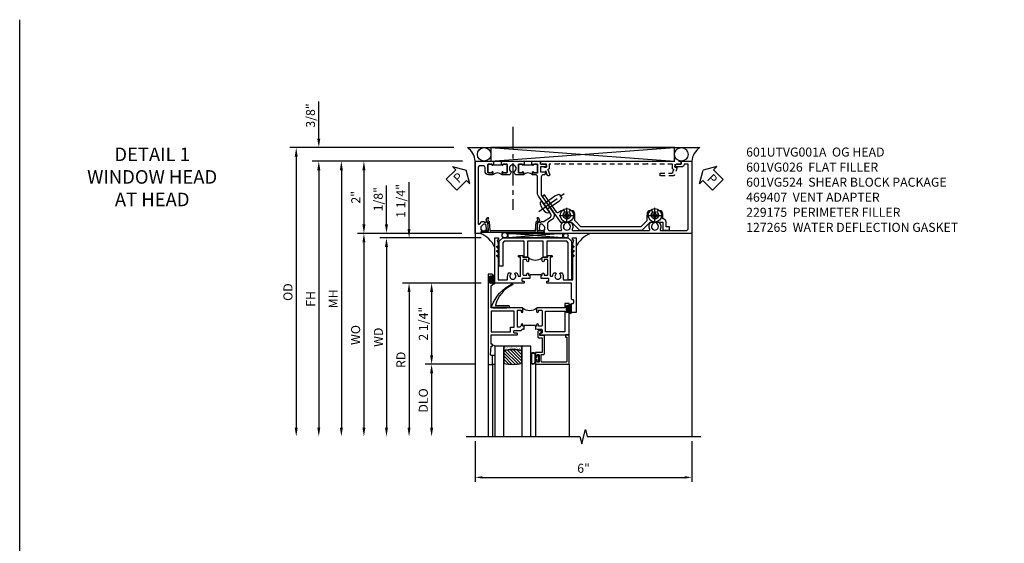
# Model space of a CAD drawing. Extents: x 0 to 124, y 0 to 80.
# Drawn here: x 0 to 27, y 65 to 80 of the extents above; entities that cross this region are included whole.
import ezdxf

# ---------------------------------------------------------------- set-up
doc = ezdxf.new("R2010")
doc.units = 0
doc.header["$LTSCALE"] = 0.5
doc.header["$MEASUREMENT"] = 0
doc.linetypes.add('CENTER', pattern=[2, 1.25, -0.25, 0.25, -0.25])
doc.linetypes.add('HIDDEN', pattern=[0.375, 0.25, -0.125])
doc.layers.get('0').update_dxf_attribs({"color": 4, "linetype": 'CONTINUOUS'})
for name, color, linetype in [('CENTER', 1, 'CENTER'), ('DIME', 2, 'CONTINUOUS'), ('FORMAT', 7, 'CONTINUOUS'), ('hidden', 3, 'HIDDEN'), ('TEXT', 3, 'CONTINUOUS')]:
    doc.layers.add(name, color=color, linetype=linetype)
doc.styles.get("Standard").update_dxf_attribs({"font": 'arial.ttf'})
doc.dimstyles.new('EXT_ON-OFF', dxfattribs={"dimscale": 2, "dimtxt": 0.125, "dimasz": 0.125, "dimexe": 0.09, "dimexo": 0.1875, "dimgap": 0.05, "dimtad": 3, "dimdec": 5, "dimzin": 3, "dimdsep": 46, "dimlunit": 5, "dimtxsty": 'STANDARD', "dimcen": 0, "dimse2": 1, "dimazin": 0, "dimtfac": 1, "dimtdec": 4, "dimtofl": 0, "dimtmove": 0, "dimatfit": 0, "dimfxl": 1, "dimfrac": 2, "dimtolj": 1, "dimtzin": 3, "dimarcsym": 0})
doc.dimstyles.new('EXT_ON-ON', dxfattribs={"dimscale": 2, "dimtxt": 0.125, "dimasz": 0.125, "dimexe": 0.09, "dimexo": 0.1875, "dimgap": 0.05, "dimtad": 3, "dimdec": 5, "dimzin": 3, "dimdsep": 46, "dimlunit": 5, "dimtxsty": 'STANDARD', "dimcen": 0, "dimazin": 0, "dimtfac": 1, "dimtdec": 4, "dimtofl": 0, "dimtmove": 0, "dimatfit": 0, "dimfxl": 1, "dimfrac": 2, "dimtolj": 1, "dimtzin": 3, "dimarcsym": 0})
doc.dimstyles.get("Standard").update_dxf_attribs({"dimtxt": 0.18, "dimasz": 0.18, "dimexe": 0.18, "dimexo": 0.0625, "dimgap": 0.09, "dimtad": 0, "dimtih": 1, "dimtoh": 1, "dimdec": 4, "dimzin": 0, "dimdsep": 46, "dimtxsty": 'STANDARD', "dimcen": 0.09, "dimadec": 0, "dimazin": 0, "dimtfac": 1, "dimtdec": 4, "dimtofl": 0, "dimtmove": 0, "dimatfit": 3, "dimfxl": 1, "dimtolj": 1, "dimtzin": 0, "dimarcsym": 0})

# ---------------------------------------------------------------- blocks, each defined once
blk = doc.blocks.new('PSEAL1')
at = {"layer": 'TEXT', "color": 7}
for p, q in [((-0.196, 0.21), (-0.196, 0.338)), ((-0.196, 0.338), (0, 0)), ((-0.575, 0.21), (-0.196, 0.21)), ((-0.575, 0.21), (-0.575, -0.21)), ((-0.196, -0.338), (0, 0)), ((-0.575, -0.21), (-0.196, -0.21)), ((-0.196, -0.21), (-0.196, -0.338))]:
    blk.add_line(p, q, dxfattribs=at)
at = {"layer": 'TEXT', "color": 3}
blk.add_text('P', height=0.25, dxfattribs=at).set_placement((-0.413, -0.116))
blk = doc.blocks.new('PSEAL2')
at = {"layer": 'TEXT', "color": 7}
for p, q in [((0.196, 0.338), (0, 0)), ((0.196, 0.21), (0.196, 0.338)), ((0.196, -0.338), (0, 0)), ((0.575, 0.21), (0.196, 0.21)), ((0.575, 0.21), (0.575, -0.21)), ((0.196, -0.21), (0.196, -0.338)), ((0.575, -0.21), (0.196, -0.21))]:
    blk.add_line(p, q, dxfattribs=at)
at = {"layer": 'TEXT', "color": 3}
blk.add_text('P', height=0.25, dxfattribs=at).set_placement((0.247, -0.116))
blk = doc.blocks.new('B601VG026')
blk.add_lwpolyline([(0.935, 4.438), (0.92, 4.423), (0.92, 2.015), (0.935, 2), (0.92, 1.985), (0.92, 1.716), (0.799, 1.716, 0.338704), (0.78, 1.701, -0.439208), (0.754, 1.688), (0.641, 1.729, 1), (0.617, 1.663), (0.834, 1.584), (0.834, 1.646), (0.92, 1.646), (0.92, 1.476), (1, 1.476), (1, 5.372), (0.92, 5.372), (0.92, 5.202), (0.834, 5.202), (0.834, 5.264), (0.617, 5.185, 0.315299), (0.594, 5.152), (0.594, 4.794), (0.664, 4.794), (0.664, 5.114, -0.315299), (0.677, 5.132), (0.754, 5.16, -0.439208), (0.78, 5.147, 0.338704), (0.799, 5.132), (0.92, 5.132), (0.92, 4.453)], format="xyb", close=True)
blk = doc.blocks.new('B469407')
for p, q in [((0.963, 0.356), (0.929, 0.345)), ((0.929, 0.345), (0.929, 0.175)), ((0.965, 0.352), (0.931, 0.34)), ((0.971, 0.347), (0.971, -1.375)), ((0.976, 0.347), (0.976, -1.375)), ((0.567, 0.189), (0.567, 0.17)), ((0.623, 0.225), (0.576, 0.203)), ((0.626, 0.174), (0.589, 0.157)), ((0.629, 0.226), (0.651, 0.226)), ((0.644, 0.17), (0.67, 0.139)), ((0.663, 0.221), (0.694, 0.184)), ((0.916, 0.113), (0.68, 0.134)), ((0.913, 0.16), (0.704, 0.179)), ((0.929, 0.098), (0.929, -1.126)), ((0.567, -1.217), (0.567, -1.198)), ((0.623, -1.253), (0.576, -1.231)), ((0.626, -1.202), (0.589, -1.185)), ((0.629, -1.254), (0.651, -1.254)), ((0.644, -1.198), (0.67, -1.167)), ((0.663, -1.249), (0.694, -1.212)), ((0.916, -1.141), (0.68, -1.162)), ((0.913, -1.188), (0.704, -1.207)), ((0.929, -1.373), (0.929, -1.203)), ((0.963, -1.384), (0.929, -1.373)), ((0.965, -1.38), (0.931, -1.368))]:
    blk.add_line(p, q)
for centre, radius, start, end in [((0.966, 0.347), 0.01, 0, 109), ((0.966, 0.347), 0.005, 0, 109), ((0.582, 0.189), 0.015, 115, 180), ((0.582, 0.17), 0.015, 180, 295), ((0.629, 0.211), 0.015, 90, 115), ((0.632, 0.161), 0.015, 40, 115), ((0.651, 0.211), 0.015, 40, 90), ((0.682, 0.149), 0.015, 220, 265), ((0.705, 0.194), 0.015, 220, 265), ((0.914, 0.175), 0.015, 265, 0), ((0.914, 0.098), 0.015, 360, 85), ((0.582, -1.198), 0.015, 65, 180), ((0.582, -1.217), 0.015, 180, 245), ((0.629, -1.239), 0.015, 245, 270), ((0.632, -1.189), 0.015, 245, 320), ((0.651, -1.239), 0.015, 270, 320), ((0.682, -1.177), 0.015, 95, 140), ((0.705, -1.222), 0.015, 95, 140), ((0.914, -1.203), 0.015, 360, 95), ((0.914, -1.126), 0.015, 275, 0), ((0.966, -1.375), 0.01, 251, 0), ((0.966, -1.375), 0.005, 251, 0)]:
    blk.add_arc(centre, radius, start, end)
blk = doc.blocks.new('*D1821')
at = {"layer": 'DIME', "color": 0, "lineweight": -2, "transparency": 16777216}
for p, q in [((12.244, 73.628), (9.355, 73.628)), ((9.535, 73.378), (9.535, 68.254))]:
    blk.add_line(p, q, dxfattribs=at)
at = {"layer": 'DIME', "color": 0, "transparency": 16777216}
for points in [[(9.493, 73.378), (9.576, 73.378), (9.535, 73.628)], [(9.493, 68.254), (9.576, 68.254), (9.535, 68.004)]]:
    blk.add_solid(points, dxfattribs=at)
at = {"layer": 'DIME', "color": 0, "transparency": 16777216, "insert": (9.305, 70.816), "char_height": 0.25, "attachment_point": 5, "rotation": 90}
blk.add_mtext('\\A1;WO', dxfattribs=at)
blk = doc.blocks.new('*D1822')
at = {"layer": 'DIME', "color": 0, "lineweight": -2, "transparency": 16777216}
for p, q in [((10.16, 73.878), (10.16, 74.953)), ((12.244, 73.628), (9.98, 73.628)), ((12.785, 73.504), (9.98, 73.504)), ((10.16, 73.254), (10.16, 73.004))]:
    blk.add_line(p, q, dxfattribs=at)
at = {"layer": 'DIME', "color": 0, "transparency": 16777216}
for points in [[(10.118, 73.878), (10.201, 73.878), (10.16, 73.628)], [(10.118, 73.254), (10.201, 73.254), (10.16, 73.504)]]:
    blk.add_solid(points, dxfattribs=at)
at = {"layer": 'DIME', "color": 0, "transparency": 16777216, "insert": (9.931, 74.575), "char_height": 0.25, "attachment_point": 5, "rotation": 90}
blk.add_mtext('\\A1;1/8"', dxfattribs=at)
blk = doc.blocks.new('*D1823')
at = {"layer": 'DIME', "color": 0, "lineweight": -2, "transparency": 16777216}
for p, q in [((12.785, 73.504), (9.98, 73.504)), ((10.16, 73.254), (10.16, 68.254))]:
    blk.add_line(p, q, dxfattribs=at)
at = {"layer": 'DIME', "color": 0, "transparency": 16777216}
for points in [[(10.118, 73.254), (10.201, 73.254), (10.16, 73.504)], [(10.118, 68.254), (10.201, 68.254), (10.16, 68.004)]]:
    blk.add_solid(points, dxfattribs=at)
at = {"layer": 'DIME', "color": 0, "transparency": 16777216, "insert": (9.935, 70.754), "char_height": 0.25, "attachment_point": 5, "rotation": 90}
blk.add_mtext('\\A1;WD', dxfattribs=at)
blk = doc.blocks.new('*D1824')
at = {"layer": 'DIME', "color": 0, "lineweight": -2, "transparency": 16777216}
for p, q in [((12.785, 72.254), (10.605, 72.254)), ((10.785, 72.004), (10.785, 68.254))]:
    blk.add_line(p, q, dxfattribs=at)
at = {"layer": 'DIME', "color": 0, "transparency": 16777216}
for points in [[(10.743, 72.004), (10.826, 72.004), (10.785, 72.254)], [(10.743, 68.254), (10.826, 68.254), (10.785, 68.004)]]:
    blk.add_solid(points, dxfattribs=at)
at = {"layer": 'DIME', "color": 0, "transparency": 16777216, "insert": (10.56, 70.129), "char_height": 0.25, "attachment_point": 5, "rotation": 90}
blk.add_mtext('\\A1;RD', dxfattribs=at)
blk = doc.blocks.new('*D1825')
at = {"layer": 'DIME', "color": 0, "lineweight": -2, "transparency": 16777216}
for p, q in [((12.597, 70.004), (11.23, 70.004)), ((11.41, 69.754), (11.41, 68.254))]:
    blk.add_line(p, q, dxfattribs=at)
at = {"layer": 'DIME', "color": 0, "transparency": 16777216}
for points in [[(11.368, 69.754), (11.451, 69.754), (11.41, 70.004)], [(11.368, 68.254), (11.451, 68.254), (11.41, 68.004)]]:
    blk.add_solid(points, dxfattribs=at)
at = {"layer": 'DIME', "color": 0, "transparency": 16777216, "insert": (11.18, 69.004), "char_height": 0.25, "attachment_point": 5, "rotation": 90}
blk.add_mtext('\\A1;DLO', dxfattribs=at)
blk = doc.blocks.new('*D1826')
at = {"layer": 'DIME', "color": 0, "lineweight": -2, "transparency": 16777216}
for p, q in [((12.785, 72.254), (11.23, 72.254)), ((11.41, 72.004), (11.41, 70.254)), ((12.597, 70.004), (11.23, 70.004))]:
    blk.add_line(p, q, dxfattribs=at)
at = {"layer": 'DIME', "color": 0, "transparency": 16777216}
for points in [[(11.368, 72.004), (11.451, 72.004), (11.41, 72.254)], [(11.368, 70.254), (11.451, 70.254), (11.41, 70.004)]]:
    blk.add_solid(points, dxfattribs=at)
at = {"layer": 'DIME', "color": 0, "transparency": 16777216, "insert": (11.181, 71.129), "char_height": 0.25, "attachment_point": 5, "rotation": 90}
blk.add_mtext('\\A1;2 1/4"', dxfattribs=at)
blk = doc.blocks.new('*D1827')
at = {"layer": 'DIME', "color": 0, "lineweight": -2, "transparency": 16777216}
for p, q in [((10.785, 73.754), (10.785, 75.05)), ((12.785, 73.504), (10.605, 73.504)), ((12.785, 72.254), (10.605, 72.254)), ((10.785, 72.004), (10.785, 71.754))]:
    blk.add_line(p, q, dxfattribs=at)
at = {"layer": 'DIME', "color": 0, "transparency": 16777216}
for points in [[(10.743, 73.754), (10.826, 73.754), (10.785, 73.504)], [(10.743, 72.004), (10.826, 72.004), (10.785, 72.254)]]:
    blk.add_solid(points, dxfattribs=at)
at = {"layer": 'DIME', "color": 0, "transparency": 16777216, "insert": (10.556, 74.527), "char_height": 0.25, "attachment_point": 5, "rotation": 90}
blk.add_mtext('\\A1;1 1/4"', dxfattribs=at)
blk = doc.blocks.new('B027874')
h = blk.add_hatch()
h.set_pattern_fill('ANSI31', color=256, scale=0.08, style=0)
h.set_pattern_definition([(45, (-2.208298, 1.612679), (-0.007071068, 0.007071068), [])])
h.paths.add_polyline_path([(-0.043, 0), (-0.028, 0.015), (-0.028, 0.03), (-0.072, 0.03, 0.029608), (-0.076, 0.037), (-0.076, 0.1, 0.8), (-0.139, 0.1), (-0.139, -0.1, 0.8), (-0.076, -0.1), (-0.076, -0.037, 0.029608), (-0.072, -0.03), (-0.028, -0.03), (-0.028, -0.015)])
h.paths.add_polyline_path([(-0.083, -0.1, -0.742268), (-0.132, -0.1), (-0.132, 0.1, -0.742268), (-0.083, 0.1)], flags=16)
h.paths.add_polyline_path([(-0.092, -0.021, -1), (-0.101, -0.021, -1)], flags=0)
h.paths.add_polyline_path([(-0.094, 0.028, -1), (-0.089, 0.028, -1)], flags=0)
h.paths.add_polyline_path([(-0.094, -0.043, -1), (-0.098, -0.043, -1)], flags=0)
h.paths.add_polyline_path([(-0.119, 0.002, -1), (-0.112, 0.002, -1)], flags=0)
h.paths.add_polyline_path([(-0.095, -0.057, -1), (-0.104, -0.057, -1)], flags=0)
h.paths.add_polyline_path([(-0.098, 0.055, -1), (-0.089, 0.055, -1)], flags=0)
h.paths.add_polyline_path([(-0.088, -0.061, -1), (-0.092, -0.061, -1)], flags=0)
h.paths.add_polyline_path([(-0.126, 0.025, -1), (-0.117, 0.025, -1)], flags=0)
h.paths.add_polyline_path([(-0.124, -0.036, -1), (-0.129, -0.036, -1)], flags=0)
h.paths.add_polyline_path([(-0.12, 0.046, -1), (-0.116, 0.046, -1)], flags=0)
h.paths.add_polyline_path([(-0.097, 0.067, -1), (-0.093, 0.067, -1)], flags=0)
h.paths.add_polyline_path([(-0.115, -0.066, -1), (-0.122, -0.066, -1)], flags=0)
h.paths.add_polyline_path([(-0.097, -0.082, -1), (-0.102, -0.082, -1)], flags=0)
h.paths.add_polyline_path([(-0.1, 0.081, -1), (-0.091, 0.081, -1)], flags=0)
h.paths.add_polyline_path([(-0.119, 0.065, -0.486829), (-0.122, 0.067, -0.664322), (-0.118, 0.068, -0.486829), (-0.116, 0.066, -0.664322)], flags=0)
h.paths.add_polyline_path([(-0.094, -0.103, -1), (-0.103, -0.103, -1)], flags=0)
h.paths.add_polyline_path([(-0.122, -0.089, -1), (-0.128, -0.089, -1)], flags=0)
h.paths.add_polyline_path([(-0.105, 0.103, -1), (-0.098, 0.103, -1)], flags=0)
h.paths.add_polyline_path([(-0.126, -0.099, -1), (-0.13, -0.099, -1)], flags=0)
h = blk.add_hatch()
h.set_pattern_fill('ANSI31', color=256, scale=0.25, angle=90, style=0)
h.set_pattern_definition([(135, (-10.943272, -7.362555), (-0.02209709, -0.02209709), [])])
h.paths.add_polyline_path([(0, 0.094), (-0.028, 0.094), (-0.028, 0.03), (-0.028, 0.015), (-0.043, 0), (-0.028, -0.015), (-0.028, -0.03), (-0.028, -0.094), (0, -0.094)])
for p, q in [((-0.139, 0.1), (-0.139, -0.1)), ((-0.128, 0.009), (-0.128, 0.009)), ((-0.123, 0.085), (-0.123, 0.085)), ((-0.118, 0.083), (-0.118, 0.083)), ((-0.116, 0.113), (-0.116, 0.113)), ((-0.101, 0.037), (-0.101, 0.037)), ((-0.096, 0.073), (-0.096, 0.073)), ((-0.091, 0.098), (-0.091, 0.098)), ((-0.028, 0.03), (-0.072, 0.03)), ((-0.128, -0.022), (-0.128, -0.022)), ((-0.128, -0.054), (-0.128, -0.054)), ((-0.123, -0.066), (-0.123, -0.066)), ((-0.12, -0.056), (-0.12, -0.056)), ((-0.12, -0.108), (-0.12, -0.108)), ((-0.094, -0.068), (-0.094, -0.068)), ((-0.092, -0.082), (-0.092, -0.082)), ((-0.089, -0.006), (-0.089, -0.006)), ((-0.072, -0.03), (-0.028, -0.03))]:
    blk.add_line(p, q)
blk.add_lwpolyline([(-0.076, 0.037), (-0.076, 0.1, 0.8), (-0.139, 0.1), (-0.139, -0.1, 0.8), (-0.076, -0.1), (-0.076, -0.037)], format="xyb")
blk.add_lwpolyline([(-0.083, -0.1), (-0.083, 0.1, 0.742268), (-0.132, 0.1), (-0.132, -0.1, 0.742268)], format="xyb", close=True)
blk.add_lwpolyline([(-0.028, -0.094), (-0.028, -0.03), (-0.028, -0.015), (-0.043, 0), (-0.028, 0.015), (-0.028, 0.03), (-0.028, 0.094), (0, 0.094), (0, -0.094)], close=True)
for centre, radius in [((-0.122, 0.025), 0.0045), ((-0.12, 0.067), 0.00225), ((-0.118, 0.066), 0.00225), ((-0.118, 0.046), 0.00225), ((-0.115, 0.002), 0.00337), ((-0.102, 0.103), 0.00337), ((-0.095, 0.081), 0.0045), ((-0.093, 0.055), 0.0045), ((-0.095, 0.067), 0.00225), ((-0.091, 0.028), 0.00225), ((-0.128, -0.099), 0.00225), ((-0.126, -0.036), 0.00225), ((-0.125, -0.089), 0.00337), ((-0.118, -0.066), 0.00337), ((-0.1, -0.057), 0.0045), ((-0.099, -0.103), 0.0045), ((-0.099, -0.082), 0.00225), ((-0.096, -0.021), 0.0045), ((-0.096, -0.043), 0.00225), ((-0.09, -0.061), 0.00225)]:
    blk.add_circle(centre, radius)
for start, end in [(26.3878, 33.1715), (326.8285, 333.6122)]:
    blk.add_arc((-0.132, 0), 0.0675, start, end)
blk = doc.blocks.new('B224131')
for points in [[(0.969, 1.125), (0.969, 1.035), (0.969, 1.035), (0.937, 1.035), (0.937, 0.997, -1), (0.887, 0.997), (0.887, 1.035), (0.801, 1.035, 0.414214), (0.781, 1.015), (0.781, 0.617, 0.414214), (0.801, 0.597), (0.887, 0.597), (0.887, 0.635, -1), (0.937, 0.635), (0.937, 0.552, -0.414214), (0.918, 0.532), (0.781, 0.532), (0.781, 0.503, -0.414214), (0.761, 0.483), (0.678, 0.483, -1), (0.678, 0.533), (0.716, 0.533), (0.716, 1.043, 0.414214), (0.696, 1.063), (0.664, 1.063, 0.379055), (0.644, 1.045, -0.145843), (0.611, 0.969), (0.571, 0.969, -0.673324), (0.558, 1.003, 2.463527), (0.442, 1.003, -0.673324), (0.429, 0.969), (0.389, 0.969, -0.177014), (0.355, 1.063), (0.355, 1.14, 0.414214), (0.335, 1.16), (0.09, 1.16), (0.09, 0.159), (0.065, 0.065), (0.1, 0.065), (0.1, 0), (0, 0), (0, 2.063), (0.125, 2.063), (0.125, 1.813), (0.085, 1.813, 0.414214), (0.065, 1.793), (0.065, 1.73, 0.414214), (0.085, 1.71), (0.105, 1.71, -0.414214), (0.125, 1.69), (0.125, 1.25), (0.803, 1.25, -0.414214), (0.813, 1.24), (0.813, 1.21, -0.414214), (0.803, 1.2), (0.77, 1.2, 0.414214), (0.75, 1.18), (0.75, 1.145, 0.414214), (0.77, 1.125), (0.923, 1.125), (0.937, 1.11), (0.953, 1.125)], [(1.281, 1.125), (1.298, 1.125), (1.312, 1.11), (1.328, 1.125), (1.48, 1.125, 0.414214), (1.5, 1.145), (1.5, 1.18, 0.414214), (1.48, 1.2), (1.448, 1.2, -0.414214), (1.438, 1.21), (1.438, 1.24, -0.414214), (1.448, 1.25), (2.25, 1.25), (2.25, 0), (2.15, 0), (2.15, 0.065), (2.185, 0.065), (2.16, 0.159), (2.16, 1.16), (1.915, 1.16, 0.414214), (1.895, 1.14), (1.895, 1.063, -0.177014), (1.861, 0.969), (1.821, 0.969, -0.673324), (1.808, 1.003, 2.463527), (1.692, 1.003, -0.673324), (1.679, 0.969), (1.639, 0.969, -0.145843), (1.606, 1.045, 0.379055), (1.586, 1.063), (1.554, 1.063, 0.414214), (1.534, 1.043), (1.534, 0.533), (1.572, 0.533, -1), (1.572, 0.483), (1.489, 0.483, -0.414214), (1.469, 0.503), (1.469, 0.532), (1.333, 0.532, -0.414214), (1.312, 0.552), (1.312, 0.635, -1), (1.363, 0.635), (1.363, 0.597), (1.449, 0.597, 0.414214), (1.469, 0.617), (1.469, 1.015, 0.414214), (1.449, 1.035), (1.363, 1.035), (1.363, 0.997, -1), (1.312, 0.997), (1.312, 1.035), (1.281, 1.035)]]:
    blk.add_lwpolyline(points, format="xyb", close=True)
blk.add_lwpolyline([(0.969, 1.035), (0.969, 1.02), (1.281, 1.02), (1.281, 1.035)])
blk.add_lwpolyline([(1.312, 0.552, 0.32), (0.937, 0.552)], format="xyb")
blk = doc.blocks.new('B225125')
for points in [[(-1.438, -0.468), (-1.438, -0.378), (-1.438, -0.378), (-1.469, -0.378), (-1.469, -0.34, 1), (-1.519, -0.34), (-1.519, -0.375), (-1.554, -0.41), (-1.605, -0.41, -0.414214), (-1.625, -0.39), (-1.625, 0.04, -0.414214), (-1.605, 0.06), (-1.519, 0.06), (-1.519, 0.022, 1), (-1.469, 0.022), (-1.469, 0.105, 0.414214), (-1.489, 0.125), (-2.348, 0.125), (-2.348, 0.749), (-2.333, 0.749, 0.414214), (-2.313, 0.769), (-2.313, 0.827, 1), (-2.345, 0.827), (-2.345, 0.821, -1), (-2.389, 0.821), (-2.389, 0.99, -1), (-2.345, 0.99), (-2.345, 0.984, 1), (-2.313, 0.984), (-2.313, 1.042, 0.414214), (-2.333, 1.062), (-2.438, 1.062), (-2.438, -1.438), (-2.313, -1.438), (-2.313, -1.188), (-2.353, -1.188, -0.446679), (-2.373, -1.165), (-2.348, -0.938), (-2.333, -0.938, 0.414214), (-2.313, -0.918), (-2.313, -0.895, 0.414214), (-2.333, -0.875), (-2.348, -0.875), (-2.348, -0.625), (-1.635, -0.625, 0.414214), (-1.625, -0.615), (-1.625, -0.585, 0.414214), (-1.635, -0.575), (-1.702, -0.575, -0.414214), (-1.722, -0.555), (-1.722, -0.52, -0.414214), (-1.702, -0.5), (-1.516, -0.5), (-1.469, -0.453), (-1.454, -0.468)], [(-1.125, -0.468), (-1.109, -0.468), (-1.094, -0.453), (-1.079, -0.468), (-0.958, -0.468, -0.414214), (-0.938, -0.488), (-0.938, -0.555, -0.414214), (-0.958, -0.575), (-0.99, -0.575, 0.414214), (-1, -0.585), (-1, -0.615, 0.414214), (-0.99, -0.625), (-0.188, -0.625), (-0.188, 0.015, 1), (-0.22, 0.015), (-0.22, 0.009, -1), (-0.264, 0.009), (-0.264, 0.178, -1), (-0.22, 0.178), (-0.22, 0.172, 1), (-0.188, 0.172), (-0.188, 0.23, 0.414214), (-0.207, 0.25), (-0.293, 0.25, 0.414214), (-0.313, 0.23), (-0.313, 0.125), (-1.074, 0.125, 0.414214), (-1.094, 0.105), (-1.094, 0.022, 1), (-1.044, 0.022), (-1.044, 0.06), (-0.958, 0.06, -0.414214), (-0.938, 0.04), (-0.938, -0.358, -0.414214), (-0.958, -0.378), (-1.044, -0.378), (-1.044, -0.34, 1), (-1.094, -0.34), (-1.094, -0.378), (-1.125, -0.378)]]:
    blk.add_lwpolyline(points, format="xyb", close=True)
for points in [[(-1.812, -0.535), (-1.812, -0.41), (-1.715, -0.41), (-1.715, 0.035), (-2.348, 0.035), (-2.348, -0.535)], [(-0.847, -0.535), (-0.847, 0.035), (-0.313, 0.035), (-0.313, -0.535)]]:
    blk.add_lwpolyline(points, close=True)
blk.add_lwpolyline([(-1.094, 0.105, -0.3198), (-1.469, 0.105)], format="xyb")
blk.add_lwpolyline([(-1.125, -0.378), (-1.125, -0.363), (-1.438, -0.363), (-1.438, -0.378)])
blk = doc.blocks.new('B127074')
for p, q in [((-0.23, -0.118), (-0.23, 0.117)), ((-0.21, -0.117), (-0.21, 0.117)), ((-0.12, -0.117), (-0.12, 0.117)), ((-0.1, -0.117), (-0.1, 0.117)), ((-0.051, 0.035), (-0.1, 0.035)), ((-0.051, 0.078), (-0.051, 0.035)), ((-0.021, -0.078), (-0.021, 0.078)), ((-0.1, -0.035), (-0.051, -0.035)), ((-0.051, -0.035), (-0.051, -0.078))]:
    blk.add_line(p, q)
for centre, radius, start, end in [((-0.165, 0.099), 0.0675, 15.2882, 164.7118), ((-0.165, 0.099), 0.0485, 21.82, 158.18), ((-0.036, 0.078), 0.015, 0, 180), ((-0.165, -0.099), 0.0675, 195.7196, 344.6722), ((-0.165, -0.099), 0.0485, 201.82, 338.18), ((-0.036, -0.078), 0.015, 180, 0)]:
    blk.add_arc(centre, radius, start, end)
blk = doc.blocks.new('B224063')
blk.add_lwpolyline([(-0.87, 0.752, 0.414214), (-0.885, 0.737), (-0.885, 0.725, -0.414214), (-0.9, 0.71), (-0.92, 0.71, -0.414214), (-0.935, 0.725), (-0.935, 0.797, -0.414214), (-0.92, 0.812), (-0.007, 0.812), (-0.007, 0), (-0.105, 0), (-0.105, 0.062), (-0.067, 0.062), (-0.067, 0.722, 0.414214), (-0.097, 0.752), (-0.745, 0.752, 0.414214), (-0.775, 0.722), (-0.775, 0.542), (-0.717, 0.542, -0.414214), (-0.687, 0.512), (-0.687, 0.045, -0.414214), (-0.717, 0.015), (-0.812, 0.015), (-0.812, -0.055), (-0.782, -0.055, -0.414214), (-0.767, -0.07), (-0.767, -0.1, -0.414214), (-0.782, -0.115), (-0.842, -0.115, -0.414214), (-0.872, -0.085), (-0.872, 0.045, -0.414214), (-0.842, 0.075), (-0.747, 0.075), (-0.747, 0.482), (-0.92, 0.482, -0.414214), (-0.935, 0.497), (-0.935, 0.57, -0.414214), (-0.92, 0.585), (-0.9, 0.585, -0.414214), (-0.885, 0.57), (-0.885, 0.557, 0.414214), (-0.87, 0.542), (-0.85, 0.542, 0.414214), (-0.835, 0.557), (-0.835, 0.737, 0.414214), (-0.85, 0.752)], format="xyb", close=True)
blk = doc.blocks.new('B127186-7282')
blk.add_lwpolyline([(0, 0), (0, -0.25), (0.06, -0.25), (0.06, 0)], close=True)
blk.add_arc((0, -0.478), 0.0642, 270.4193, 340.2601)
blk = doc.blocks.new('GT-GLASS-1IN-7282')
h = blk.add_hatch()
h.set_pattern_fill('ANSI31', color=256, scale=0.5, style=0)
h.set_pattern_definition([(45, (-1.594896, -0.47501), (-0.0441942, 0.0441942), [])])
h.paths.add_polyline_path([(0.81, -0.03, 0.12), (0.31, -0.03), (0.31, -0.38, 0.12), (0.81, -0.38)])
h = blk.add_hatch()
h.set_pattern_fill('AR-SAND', color=256, scale=0.03, style=0)
h.set_pattern_definition([(37.5, (-8.435115, -10.989657), (-0.0018898, 0.05780471), [0, -0.0456, 0, -0.051, 0, -0.04875]), (7.5, (-8.435115, -10.98966), (0.0530933, 0.0846644), [0, -0.0246, 0, -0.0411, 0, -0.01575]), (327.5, (-8.472015, -10.989657), (0.09342426, 0.00016977), [0, -0.015, 0, -0.054, 0, -0.0705]), (317.5, (-8.472015, -10.98966), (0.0901838, 0.02633027), [0, -0.0075, 0, -0.0354, 0, -0.0405])])
edge = h.paths.add_edge_path()
edge.add_line((0.81, -0.38), (0.81, -0.5))
edge.add_line((0.81, -0.5), (0.31, -0.5))
edge.add_line((0.31, -0.5), (0.31, -0.38))
edge.add_arc((0.56, 0.647), 1.057, 256.3145, 283.6855)
for points in [[(0.31, 2), (0.31, -0.5), (0.06, -0.5), (0.06, 2)], [(1.06, 2.005), (1.06, -0.5), (0.81, -0.5), (0.81, 2)]]:
    blk.add_lwpolyline(points)
for points in [[(0.31, -0.38), (0.31, -0.03, -0.12), (0.81, -0.03), (0.81, -0.38, -0.12)], [(0.81, -0.38), (0.81, -0.5), (0.31, -0.5), (0.31, -0.38, 0.12)]]:
    blk.add_lwpolyline(points, format="xyb", close=True)
blk = doc.blocks.new('127265M')
blk.add_lwpolyline([(0.237, 0.064, -1), (0.237, 0.01), (-0.205, 0.01, -0.520694), (-0.229, 0.042, -0.196015), (0.336, 0.665, -0.943037), (0.347, 0.638, 0.229), (-0.12, 0.075, 0.453709), (-0.114, 0.064)], format="xyb", close=True)
blk.add_lwpolyline([(-0.188, 0.01), (-0.188, 0), (0.188, 0), (0.188, 0.01)], close=True)
blk = doc.blocks.new('*D1815')
at = {"layer": 'DIME', "color": 0, "lineweight": -2, "transparency": 16777216}
for p, q in [((8.285, 76.253), (8.285, 77.282)), ((12.024, 76.003), (8.105, 76.003)), ((12.268, 75.628), (8.105, 75.628)), ((8.285, 75.378), (8.285, 75.128))]:
    blk.add_line(p, q, dxfattribs=at)
at = {"layer": 'DIME', "color": 0, "transparency": 16777216}
for points in [[(8.243, 76.253), (8.326, 76.253), (8.285, 76.003)], [(8.243, 75.378), (8.326, 75.378), (8.285, 75.628)]]:
    blk.add_solid(points, dxfattribs=at)
at = {"layer": 'DIME', "color": 0, "transparency": 16777216, "insert": (8.055, 76.892), "char_height": 0.25, "attachment_point": 5, "rotation": 90}
blk.add_mtext('\\A1;3/8"', dxfattribs=at)
blk = doc.blocks.new('*D1816')
at = {"layer": 'DIME', "color": 0, "lineweight": -2, "transparency": 16777216}
for p, q in [((12.024, 76.003), (7.48, 76.003)), ((7.66, 75.753), (7.66, 68.254))]:
    blk.add_line(p, q, dxfattribs=at)
at = {"layer": 'DIME', "color": 0, "transparency": 16777216}
for points in [[(7.618, 75.753), (7.701, 75.753), (7.66, 76.003)], [(7.618, 68.254), (7.701, 68.254), (7.66, 68.004)]]:
    blk.add_solid(points, dxfattribs=at)
at = {"layer": 'DIME', "color": 0, "transparency": 16777216, "insert": (7.43, 72.004), "char_height": 0.25, "attachment_point": 5, "rotation": 90}
blk.add_mtext('\\A1;OD', dxfattribs=at)
blk = doc.blocks.new('*D1817')
at = {"layer": 'DIME', "color": 0, "lineweight": -2, "transparency": 16777216}
for p, q in [((12.268, 75.628), (8.105, 75.628)), ((8.285, 75.378), (8.285, 68.254))]:
    blk.add_line(p, q, dxfattribs=at)
at = {"layer": 'DIME', "color": 0, "transparency": 16777216}
for points in [[(8.243, 75.378), (8.326, 75.378), (8.285, 75.628)], [(8.243, 68.254), (8.326, 68.254), (8.285, 68.004)]]:
    blk.add_solid(points, dxfattribs=at)
at = {"layer": 'DIME', "color": 0, "transparency": 16777216, "insert": (8.06, 71.816), "char_height": 0.25, "attachment_point": 5, "rotation": 90}
blk.add_mtext('\\A1;FH', dxfattribs=at)
blk = doc.blocks.new('*D1818')
at = {"layer": 'DIME', "color": 0, "lineweight": -2, "transparency": 16777216}
for p, q in [((12.268, 75.628), (9.355, 75.628)), ((9.535, 75.378), (9.535, 73.878)), ((12.244, 73.628), (9.355, 73.628))]:
    blk.add_line(p, q, dxfattribs=at)
at = {"layer": 'DIME', "color": 0, "transparency": 16777216}
for points in [[(9.493, 75.378), (9.576, 75.378), (9.535, 75.628)], [(9.493, 73.878), (9.576, 73.878), (9.535, 73.628)]]:
    blk.add_solid(points, dxfattribs=at)
at = {"layer": 'DIME', "color": 0, "transparency": 16777216, "insert": (9.309, 74.628), "char_height": 0.25, "attachment_point": 5, "rotation": 90}
blk.add_mtext('\\A1;2"', dxfattribs=at)
blk = doc.blocks.new('*D1819')
at = {"layer": 'DIME', "color": 0, "lineweight": -2, "transparency": 16777216}
for p, q in [((12.268, 75.628), (8.73, 75.628)), ((8.91, 75.378), (8.91, 68.254))]:
    blk.add_line(p, q, dxfattribs=at)
at = {"layer": 'DIME', "color": 0, "transparency": 16777216}
for points in [[(8.868, 75.378), (8.951, 75.378), (8.91, 75.628)], [(8.868, 68.254), (8.951, 68.254), (8.91, 68.004)]]:
    blk.add_solid(points, dxfattribs=at)
at = {"layer": 'DIME', "color": 0, "transparency": 16777216, "insert": (8.685, 71.816), "char_height": 0.25, "attachment_point": 5, "rotation": 90}
blk.add_mtext('\\A1;MH', dxfattribs=at)
blk = doc.blocks.new('B229175')
h = blk.add_hatch()
h.set_pattern_fill('ANSI37', color=256, scale=0.1, style=0)
h.set_pattern_definition([(45, (-2.727382, -6.92049), (-0.008838835, 0.008838835), []), (135, (-2.727382, -6.92049), (-0.008838835, -0.008838835), [])])
h.paths.add_polyline_path([(2.125, 0.567), (2.125, 0.523), (2.169, 0.479, 1), (2.191, 0.501)])
h.paths.add_polyline_path([(2.125, 0.442), (2.125, 0.398), (2.169, 0.354, 1), (2.191, 0.376)])
h.paths.add_polyline_path([(2.125, 0.317), (2.125, 0.273), (2.169, 0.229, 1), (2.191, 0.251)])
h.paths.add_polyline_path([(0.125, 0.273), (0.125, 0.317), (0.059, 0.251, 1), (0.081, 0.229)])
h.paths.add_polyline_path([(0.125, 0.398), (0.125, 0.442), (0.059, 0.376, 1), (0.081, 0.354)])
h.paths.add_polyline_path([(0.125, 0.523), (0.125, 0.567), (0.059, 0.501, 1), (0.081, 0.479)])
blk.add_lwpolyline([(2.031, 1.16), (2.031, 0.133), (1.992, 0.094), (1.437, 0.094), (1.437, 0.532), (1.344, 0.532), (1.344, 0.094), (0.906, 0.094), (0.906, 0.532), (0.812, 0.532), (0.812, 0.094), (0.258, 0.094), (0.219, 0.133), (0.219, 0.785), (0.125, 0.785), (0.125, 0.094), (0.219, 0), (2.031, 0), (2.125, 0.094), (2.125, 1.16)], close=True)
for points in [[(0.125, 0.567), (0.059, 0.501, 1), (0.081, 0.479), (0.125, 0.523)], [(2.125, 0.567), (2.191, 0.501, -1), (2.169, 0.479), (2.125, 0.523)], [(0.125, 0.442), (0.059, 0.376, 1), (0.081, 0.354), (0.125, 0.398)], [(0.125, 0.317), (0.059, 0.251, 1), (0.081, 0.229), (0.125, 0.273)], [(2.125, 0.442), (2.191, 0.376, -1), (2.169, 0.354), (2.125, 0.398)], [(2.125, 0.317), (2.191, 0.251, -1), (2.169, 0.229), (2.125, 0.273)]]:
    blk.add_lwpolyline(points, format="xyb")
blk = doc.blocks.new('*D1820')
at = {"layer": 'DIME', "color": 0, "lineweight": -2, "transparency": 16777216}
for p, q in [((12.619, 67.879), (12.619, 66.75)), ((18.619, 67.879), (18.619, 66.75)), ((12.819, 66.875), (18.419, 66.875))]:
    blk.add_line(p, q, dxfattribs=at)
at = {"layer": 'DIME', "color": 0, "transparency": 16777216}
for points in [[(12.819, 66.908), (12.819, 66.841), (12.619, 66.875)], [(18.419, 66.908), (18.419, 66.841), (18.619, 66.875)]]:
    blk.add_solid(points, dxfattribs=at)
at = {"layer": 'DIME', "color": 0, "transparency": 16777216, "insert": (15.619, 67.127), "char_height": 0.25, "attachment_point": 5}
blk.add_mtext('\\A1;6"', dxfattribs=at)
blk = doc.blocks.new('B601UTVG001A-1')
blk.add_lwpolyline([(-0.691, 1.078), (-0.69, 1.078, 0.414214), (-0.675, 1.093), (-0.675, 1.173, 0.414214), (-0.69, 1.188), (-0.905, 1.188, 0.414214), (-0.92, 1.173), (-0.92, 1.093, 0.414214), (-0.905, 1.078), (-0.905, 1.078, -1), (-0.905, 1.047), (-0.92, 1.047), (-0.92, 1.032), (-1, 1.032), (-1, 1.037), (-0.99, 1.047), (-1, 1.057), (-1, 1.268), (-0.92, 1.268), (-0.92, 1.376, -0.414214), (-0.858, 1.438), (-0.84, 1.438), (-0.84, 1.268), (-0.705, 1.268), (-0.705, 1.38, -0.414214), (-0.685, 1.4), (-0.645, 1.4, -0.414214), (-0.625, 1.38), (-0.625, 1.348, 0.414214), (-0.565, 1.288), (-0.08, 1.288, 0.153915), (-0.046, 1.299), (0.417, 1.624, -0.414214), (0.612, 1.589), (0.681, 1.492, 0.244698), (0.73, 1.466), (0.86, 1.466, 0.414214), (0.92, 1.526), (0.92, 1.838, 0.568098), (0.89, 1.855, -0.339754), (0.692, 1.887), (0.692, 1.931), (0.721, 1.948, -0.386545), (0.735, 1.945, 3.127286), (0.735, 2.056, -0.386545), (0.721, 2.053), (0.692, 2.07), (0.692, 2.114, -0.339754), (0.89, 2.146, 0.568098), (0.92, 2.163), (0.92, 4.275, 0.568098), (0.89, 4.293, -0.339754), (0.692, 4.325), (0.692, 4.369), (0.721, 4.386, -0.386545), (0.735, 4.383, 3.127286), (0.735, 4.493, -0.386545), (0.721, 4.49), (0.692, 4.507), (0.692, 4.551, -0.339754), (0.89, 4.583, 0.568098), (0.92, 4.601), (0.92, 5.302, 0.414214), (0.86, 5.362), (-0.92, 5.362), (-0.92, 5.244), (-0.902, 5.244, -0.414214), (-0.84, 5.182), (-0.84, 4.994), (-0.858, 4.994, -0.414214), (-0.92, 5.056), (-0.92, 5.164), (-1, 5.164), (-1, 5.462), (1, 5.462), (1, 1.393), (0.897, 1.357), (0.897, 1.386), (0.825, 1.386, 0.198912), (0.808, 1.379), (0.741, 1.312), (0.741, 1.269, 0.354119), (0.757, 1.25), (0.859, 1.228), (0.897, 1.228), (0.897, 1.257), (0.909, 1.257, -0.414214), (0.929, 1.237), (0.929, 1.208, -0.414214), (0.909, 1.188), (0.707, 1.188, -0.414214), (0.669, 1.226), (0.691, 1.226), (0.691, 1.288), (0.669, 1.288), (0.669, 1.363, 0.153915), (0.665, 1.374), (0.547, 1.543, 0.414214), (0.463, 1.558), (0.267, 1.42), (0.246, 1.424), (0.242, 1.403), (-0.029, 1.214, -0.153915), (-0.109, 1.188), (-0.565, 1.188, 0.414214), (-0.625, 1.128), (-0.625, 1.047), (-0.691, 1.047, -1)], format="xyb", close=True)
blk = doc.blocks.new('B601UTVG001A-2')
blk.add_lwpolyline([(0.897, -0.357), (1, -0.393), (1, -0.538), (-1, -0.538), (-1, -0.057), (-0.99, -0.047), (-1, -0.037), (-1, -0.032), (-0.92, -0.032), (-0.92, -0.047), (-0.904, -0.047, -1), (-0.904, -0.078), (-0.905, -0.078, 0.414214), (-0.92, -0.093), (-0.92, -0.173, 0.414214), (-0.905, -0.188), (-0.69, -0.188, 0.414214), (-0.675, -0.173), (-0.675, -0.093, 0.414214), (-0.69, -0.078), (-0.69, -0.078, -1), (-0.69, -0.047), (-0.625, -0.047), (-0.625, -0.173, -0.414214), (-0.72, -0.268), (-0.815, -0.268, 0.414214), (-0.875, -0.328), (-0.875, -0.398, 0.414214), (-0.815, -0.458), (0.726, -0.458, 0.668179), (0.74, -0.424), (0.669, -0.353), (0.669, -0.288), (0.691, -0.288), (0.691, -0.226), (0.669, -0.226, -0.414214), (0.707, -0.188), (0.909, -0.188, -0.414214), (0.929, -0.208), (0.929, -0.237, -0.414214), (0.909, -0.257), (0.897, -0.257), (0.897, -0.228), (0.859, -0.228), (0.757, -0.25, 0.354119), (0.741, -0.269), (0.741, -0.312), (0.808, -0.379, 0.198912), (0.825, -0.386), (0.897, -0.386)], format="xyb", close=True)
blk = doc.blocks.new('B601UTVG001A-3')
blk.add_lwpolyline([(-0.69, 0.656, 0.414214), (-0.675, 0.671), (-0.675, 0.751, 0.414214), (-0.69, 0.766), (-0.691, 0.766, -1), (-0.691, 0.797), (-0.625, 0.797), (-0.625, 0.579), (-0.694, 0.54, -0.421864), (-0.715, 0.545, 3.93644), (-0.715, 0.455, -0.421864), (-0.694, 0.46), (-0.625, 0.421), (-0.625, 0.203), (-0.691, 0.203, -1), (-0.691, 0.234), (-0.69, 0.234, 0.414214), (-0.675, 0.249), (-0.675, 0.329, 0.414214), (-0.69, 0.344), (-0.905, 0.344, 0.414214), (-0.92, 0.329), (-0.92, 0.249, 0.414214), (-0.905, 0.234), (-0.905, 0.234, -1), (-0.905, 0.203), (-0.92, 0.203), (-0.92, 0.187), (-1, 0.187), (-1, 0.193), (-0.99, 0.203), (-1, 0.213), (-1, 0.49), (-0.99, 0.5), (-1, 0.51), (-1, 0.787), (-0.99, 0.797), (-1, 0.807), (-1, 0.813), (-0.92, 0.813), (-0.92, 0.797), (-0.905, 0.797, -1), (-0.905, 0.766), (-0.905, 0.766, 0.414214), (-0.92, 0.751), (-0.92, 0.671, 0.414214), (-0.905, 0.656)], format="xyb", close=True)
blk = doc.blocks.new('B601UTVG001A-1TB')
blk.add_lwpolyline([(-0.625, 0.797), (-0.6905, 0.797, 1), (-0.6905, 0.766), (-0.69, 0.766, -0.4142136), (-0.675, 0.751), (-0.675, 0.671, -0.4142136), (-0.69, 0.656), (-0.905, 0.656, -0.4142136), (-0.92, 0.671), (-0.92, 0.751, -0.4142136), (-0.905, 0.766), (-0.9045, 0.766, 1), (-0.9045, 0.797), (-0.92, 0.797), (-0.92, 0.8125), (-0.899, 0.8125), (-0.899, 1.0315), (-0.92, 1.0315), (-0.92, 1.047), (-0.9045, 1.047, 1), (-0.9045, 1.078), (-0.905, 1.078, -0.4142136), (-0.92, 1.093), (-0.92, 1.173, -0.4142136), (-0.905, 1.188), (-0.69, 1.188, -0.4142136), (-0.675, 1.173), (-0.675, 1.093, -0.4142136), (-0.69, 1.078), (-0.6905, 1.078, 1), (-0.6905, 1.047), (-0.625, 1.047, 0.4)], format="xyb", close=True)
blk = doc.blocks.new('B601UTVG001A-2TB')
blk.add_lwpolyline([(-0.625, 0.203, 0.4), (-0.625, -0.047), (-0.6905, -0.047, 1), (-0.6905, -0.078), (-0.69, -0.078, -0.4142136), (-0.675, -0.093), (-0.675, -0.173, -0.4142136), (-0.69, -0.188), (-0.905, -0.188, -0.4142136), (-0.92, -0.173), (-0.92, -0.093, -0.4142136), (-0.905, -0.078), (-0.9045, -0.078, 1), (-0.9045, -0.047), (-0.92, -0.047), (-0.92, -0.0315), (-0.899, -0.0315), (-0.899, 0.1875), (-0.92, 0.1875), (-0.92, 0.203), (-0.9045, 0.203, 1), (-0.9045, 0.234), (-0.905, 0.234, -0.4142136), (-0.92, 0.249), (-0.92, 0.329, -0.4142136), (-0.905, 0.344), (-0.69, 0.344, -0.4142136), (-0.675, 0.329), (-0.675, 0.249, -0.4142136), (-0.69, 0.234), (-0.6905, 0.234, 1), (-0.6905, 0.203)], format="xyb", close=True)
blk = doc.blocks.new('B601UTVG001A')
for name in ['B601UTVG001A-1', 'B601UTVG001A-1TB', 'B601UTVG001A-3', 'B601UTVG001A-2TB', 'B601UTVG001A-2']:
    blk.add_blockref(name, (0, 0))
blk = doc.blocks.new('B028400H')
for p, q in [((-0.099, 0.015), (-0.099, -0.015)), ((-0.099, 0.015), (-0.065, 0.015)), ((-0.015, 0.099), (0.015, 0.099)), ((-0.015, 0.099), (-0.015, 0.065)), ((0.015, 0.099), (0.015, 0.065)), ((0.065, 0.015), (0.099, 0.015)), ((0.099, 0.015), (0.099, -0.015)), ((-0.099, -0.015), (-0.065, -0.015)), ((-0.015, -0.065), (-0.015, -0.099)), ((-0.015, -0.099), (0.015, -0.099)), ((0.015, -0.065), (0.015, -0.099)), ((0.065, -0.015), (0.099, -0.015))]:
    blk.add_line(p, q)
blk.add_circle((0, 0), 0.186)
for centre, start, end in [((-0.065, 0.065), 270, 0), ((0.065, 0.065), 180, 270), ((-0.065, -0.065), 0, 89.9999), ((0.065, -0.065), 90, 180)]:
    blk.add_arc(centre, 0.0498, start, end)
at = {"layer": 'CENTER'}
for p, q in [((-0.212, 0), (0.212, 0)), ((0, 0.212), (0, -0.212))]:
    blk.add_line(p, q, dxfattribs=at)
blk = doc.blocks.new('B977108')
for p, q in [((-0.026, 0.186), (0, 0.186)), ((-0.026, -0.186), (0, -0.186))]:
    blk.add_line(p, q)
blk.add_lwpolyline([(0, 0.186), (0, -0.186)], close=True)
blk.add_lwpolyline([(0, 0.095), (0.375, 0.095), (0.5, 0.065), (0.5, -0.065), (0.375, -0.095), (0, -0.095)])
for centre, radius, start, end in [((0.312, 0), 0.422, 159.6298, 200.3702), ((-0.026, 0.126), 0.061, 90, 159.6298), ((-0.026, -0.126), 0.061, 200.3702, 270)]:
    blk.add_arc(centre, radius, start, end)
at = {"layer": 'CENTER'}
blk.add_line((-0.235, 0), (0.625, 0), dxfattribs=at)
blk = doc.blocks.new('B601VG524')
blk.add_lwpolyline([(0.2, 1.491), (0.221, 1.487), (0.683, 1.811, 0.244698), (0.692, 1.827), (0.692, 2.131), (0.91, 2.349), (0.91, 4.089), (0.692, 4.307), (0.692, 4.654), (0.91, 4.654), (0.91, 4.843), (0.816, 4.843), (0.816, 4.748), (0.692, 4.748, 0.355889), (0.6, 4.673, -0.355889), (0.58, 4.657), (0.5, 4.657, 0.136083), (0.387, 4.626, 0.26329), (0.377, 4.609), (0.377, 4.509), (0.413, 4.487, -3.732051), (0.413, 4.388), (0.377, 4.366), (0.377, 4.266, 0.26329), (0.387, 4.249, 0.136083), (0.5, 4.218), (0.64, 4.218, -0.198912), (0.654, 4.212), (0.816, 4.05), (0.816, 2.388), (0.654, 2.226, -0.198912), (0.64, 2.22), (0.5, 2.22, 0.136083), (0.387, 2.189, 0.26329), (0.377, 2.171), (0.377, 2.071), (0.413, 2.05, -3.732051), (0.413, 1.95), (0.377, 1.929), (0.377, 1.837, 0.153915), (0.381, 1.825), (0.424, 1.764, -0.414214), (0.417, 1.722), (-0.068, 1.383), (-0.039, 1.342, 0.414214), (0.003, 1.334), (0.196, 1.47)], format="xyb", close=True)
for name, p, rotation in [('B028400H', (0.5, 4.438), 180), ('B028400H', (0.5, 2), 180), ('B977108', (0.255, 1.412), 125.000000000001)]:
    blk.add_blockref(name, p, dxfattribs=dict(rotation=rotation))

msp = doc.modelspace()

# ---------------------------------------------------------------- linework, layer by layer
for p, q in [((12.399217, 76.003095), (18.838172, 76.005786)), ((13.053305, 76.003095), (18.139356, 75.628095)), ((13.053305, 75.628095), (18.139356, 76.003095)), ((12.619005, 75.628095), (12.619005, 68.003926)), ((18.619005, 75.628095), (18.619005, 68.003926)), ((14.517986, 73.628595), (13.534772, 73.652095)), ((13.534772, 73.628595), (14.517986, 73.652095)), ((15.034775, 73.503595), (13.534772, 73.628595)), ((15.034772, 73.628595), (13.534775, 73.503595)), ((15.409777, 73.503595), (15.409777, 73.253595)), ((12.972277, 70.003595), (12.972277, 68.003595)), ((13.097277, 70.003595), (13.097277, 68.003595)), ((14.287404, 70.018595), (14.287154, 68.003921)), ((15.215277, 70.003595), (15.215277, 68.003595))]:
    msp.add_line(p, q)
for points in [[(13.053305, 76.003095), (13.053305, 75.628095), (18.139356, 75.628095), (18.139356, 76.003095)], [(13.534772, 73.628595), (14.517986, 73.628595), (14.517986, 73.652095), (13.534772, 73.652095)], [(15.034772, 73.628595), (15.034775, 73.503595), (13.534775, 73.503595), (13.534772, 73.628595)]]:
    msp.add_lwpolyline(points, close=True)
msp.add_lwpolyline([(12.369005, 68.003927), (15.518995, 68.003917), (15.569015, 67.803937), (15.668995, 68.203917), (15.718995, 68.003917), (18.869005, 68.003927)])
for centre, radius in [((12.865805, 75.81522), 0.1875), ((18.326856, 75.81522), 0.1875), ((13.436899, 73.577845), 0.07425), ((15.127772, 73.566411), 0.062185)]:
    msp.add_circle(centre, radius)
for centre, radius, start, end in [((12.123804, 75.589766), 0.496682, 4.4259356, 56.323396), ((19.109365, 75.593355), 0.491589, 123.5399019, 175.9475967), ((12.445308, 72.89493), 0.799437, 26.6569331, 66.5060743), ((16.124246, 72.89493), 0.799437, 113.4939257, 153.3430669)]:
    msp.add_arc(centre, radius, start, end)
at = {"layer": 'CENTER'}
msp.add_line((13.657005, 76.575623), (13.657005, 74.278783), dxfattribs=at)
at = {"layer": 'FORMAT'}
msp.add_lwpolyline([(123.849304, 0), (0, 0), (0, 79.543985)], dxfattribs=at)

# ---------------------------------------------------------------- block references
for name, p, rotation in [('PSEAL1', (12.369, 75.378095), 44.33067792755251), ('B601UTVG001A', (13.157005, 74.628095), 270), ('PSEAL2', (18.92847, 75.378095), 315.0000000000002), ('B601VG524', (13.157005, 74.627798), 270), ('B469407', (14.173621, 74.628094), 270), ('B224131', (15.409777, 73.503595), 180), ('B027874', (13.021277, 72.347095), 180), ('B027874', (15.146277, 71.534595), 180)]:
    msp.add_blockref(name, p, dxfattribs=dict(rotation=rotation))
at = {"xscale": -1, "rotation": 180}
for name, p in [('B229175', (13.159777, 73.503595)), ('B224063', (15.222277, 70.816095)), ('B127186-7282', (13.097277, 70.003595)), ('GT-GLASS-1IN-7282', (13.097277, 70.003595)), ('B127074', (14.387404, 70.168595))]:
    msp.add_blockref(name, p, dxfattribs=at)
for name, p in [('B225125', (15.409777, 71.441095)), ('127265M', (13.301449, 71.566095))]:
    msp.add_blockref(name, p)
at = {"layer": 'hidden', "xscale": -1, "rotation": 270}
msp.add_blockref('B601VG026', (12.949005, 74.628095), dxfattribs=at)

# ---------------------------------------------------------------- texts
at = {"layer": 'TEXT'}
for s, insert, char_height, width, attachment_point in [('DETAIL 1 \\PWINDOW HEAD\\PAT HEAD\\P ', (3.670081, 76.00444), 0.375, 5.68196554, 2), ('\\A1;601UTVG001A  OG HEAD\\P601VG026  FLAT FILLER\\P{\\A0;601VG524  SHEAR BLOCK PACKAGE}\\P469407  VENT ADAPTER\\P229175  PERIMETER FILLER\\P127265  WATER DEFLECTION GASKET ', (20.122441, 76.004769), 0.25, 8.96510115, 1)]:
    msp.add_mtext(s, dxfattribs=dict(at, insert=insert, char_height=char_height, width=width, attachment_point=attachment_point))

# ---------------------------------------------------------------- dimensions: what is measured, and where the dimension line sits
at = {"layer": 'DIME'}
for base, p2, picture, middle in [((8.284777, 76.003095), (12.399217, 76.003095), '*D1815', (8.055429, 76.892317)), ((9.534777, 73.628095), (12.619005, 73.628095), '*D1818', (9.309265, 74.628095))]:
    dim = msp.add_linear_dim(base=base, p1=(12.643005, 75.628095), p2=p2, angle=90, dimstyle='EXT_ON-ON', override={"dimpost": '"'}, dxfattribs=at)
    dim.commit()
    dim.dimension.update_dxf_attribs({"geometry": picture, "text_midpoint": middle})
for base, p1, text, override, picture, middle in [((7.659777, 68.003926), (12.399217, 76.003095), 'OD', {"dimpost": '"'}, '*D1816', (7.430429, 72.003511)), ((8.284777, 68.003926), (12.643005, 75.628095), 'FH', {"dimpost": '"'}, '*D1817', (8.059777, 71.816011)), ((8.909777, 68.003926), (12.643005, 75.628095), 'MH', {"dimpost": '"', "dimadec": 5}, '*D1819', (8.684777, 71.816011)), ((9.534777, 68.003926), (12.619005, 73.628095), 'WO', {"dimpost": '"'}, '*D1821', (9.305429, 70.816011)), ((10.159777, 68.003926), (13.159777, 73.503595), 'WD', {"dimpost": '"'}, '*D1823', (9.934777, 70.75376)), ((10.784777, 68.003926), (13.159777, 72.253595), 'RD', {"dimpost": '"'}, '*D1824', (10.559777, 70.12876)), ((11.409777, 68.003926), (12.972277, 70.003595), 'DLO', {"dimpost": '"'}, '*D1825', (11.180429, 69.00376))]:
    dim = msp.add_linear_dim(base=base, p1=p1, p2=(12.618994, 68.003926), angle=90, text=text, dimstyle='EXT_ON-OFF', override=override, dxfattribs=at)
    dim.commit()
    dim.dimension.update_dxf_attribs({"geometry": picture, "text_midpoint": middle})
for base, p1, p2, picture, middle in [((10.784777, 72.253595), (13.159777, 73.503595), (13.159777, 72.253595), '*D1827', (10.784777, 74.52677)), ((10.159777, 73.628095), (13.159777, 73.503595), (12.619005, 73.628095), '*D1822', (10.159777, 74.575449)), ((11.409777, 70.003595), (13.159777, 72.253595), (12.972277, 70.003595), '*D1826', (11.409777, 71.128595))]:
    dim = msp.add_linear_dim(base=base, p1=p1, p2=p2, angle=90, dimstyle='EXT_ON-ON', override={"dimpost": '"'}, dxfattribs=at)
    dim.commit()
    dim.dimension.update_dxf_attribs({"geometry": picture, "text_midpoint": middle, "dimtype": 160})
dim = msp.add_linear_dim(base=(18.6190295, 66.8745374), p1=(12.6189938, 68.003926), p2=(18.6190295, 68.003926), dimstyle='STANDARD', override={"dimtxt": 0.25, "dimasz": 0.2, "dimexe": 0.125, "dimexo": 0.125, "dimgap": 0.125, "dimtad": 1, "dimtih": 0, "dimtoh": 0, "dimdec": 5, "dimzin": 3, "dimlunit": 4, "dimcen": 0, "dimtdec": 5, "dimatfit": 0, "dimfrac": 2, "dimtzin": 3}, dxfattribs=at)
dim.commit()
dim.dimension.update_dxf_attribs({"geometry": '*D1820', "text_midpoint": (15.6190116, 67.1271806)})

doc.saveas('drawing.dxf')
